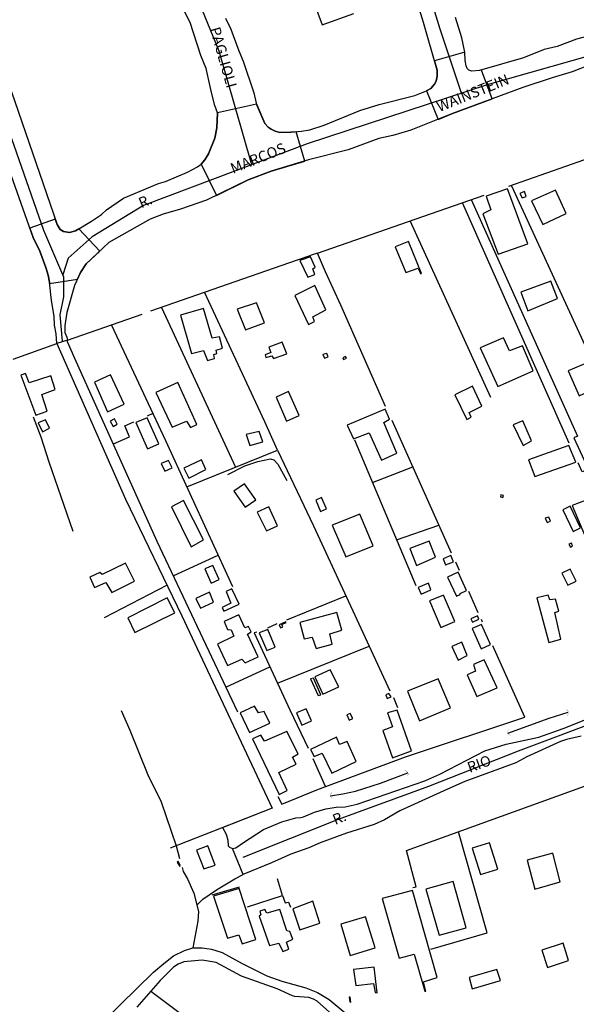
# Model space of a CAD drawing. Units: millimetres. Extents: x 178317 to 180731, y 1663188 to 1665964.
# Drawn here: x 180085 to 180217, y 1665422 to 1665655 of the extents above; entities that cross this region are included whole.
import ezdxf
from ezdxf.enums import TextEntityAlignment as Align

# ---------------------------------------------------------------- set-up
doc = ezdxf.new("R2010")
doc.units = ezdxf.units.MM
for name, color, linetype in [('V-ARROIO', 5, 'Continuous'), ('V-BUEIRO', 5, 'Continuous'), ('V-CRUZAMENTO', 1, 'Continuous'), ('V-EDIFICACAO', 2, 'Continuous'), ('V-EIXO_DE_LOGRADOURO', 3, 'Continuous'), ('V-LOTE', 1, 'Continuous'), ('V-NOME_DOS_LOGRADOUROS', 7, 'Continuous'), ('V-QUADRA', 6, 'Continuous'), ('V-REFERENCIA', 2, 'Continuous'), ('V-TESTADA', 5, 'Continuous'), ('V-VALETA', 6, 'Continuous')]:
    doc.layers.add(name, color=color, linetype=linetype)

# ---------------------------------------------------------------- blocks, each defined once
blk = doc.blocks.new('305')
at = {"color": 0, "linetype": 'ByBlock', "lineweight": -2, "const_width": 0.05}
blk.add_lwpolyline([(0.73, 0.39, 0.60863), (-0.73, 0.38)], format="xyb", dxfattribs=at)

msp = doc.modelspace()

# ---------------------------------------------------------------- linework, layer by layer
at = {"layer": 'V-ARROIO'}
for points in [[(180104.65, 1665418.44), (180116.51, 1665430.03), (180118.9, 1665432.11), (180121.2, 1665433.86), (180123.8, 1665435.13), (180125.82, 1665435.78), (180128.01, 1665435.81), (180130.23, 1665435.5), (180132.74, 1665434.71), (180137.47, 1665432.07), (180143.3, 1665429.15), (180146.88, 1665427.87), (180152.54, 1665426.3), (180155.31, 1665425.25), (180158.07, 1665423.53), (180162.31, 1665420.02)], [(180160.39, 1665418.59), (180155.22, 1665423.19), (180154.33, 1665423.68), (180153.26, 1665424), (180149.98, 1665424.25), (180149.43, 1665424.42), (180145.77, 1665426.11), (180137.29, 1665429.07), (180131.29, 1665432.34), (180128.01, 1665432.86), (180123.67, 1665432.49), (180122.31, 1665431.9), (180121.2, 1665431.18), (180118.04, 1665428.09), (180112.56, 1665421.74)]]:
    msp.add_lwpolyline(points, dxfattribs=at)
at = {"layer": 'V-CRUZAMENTO'}
for points in [[(180194.19, 1665643.49), (180193.71, 1665643.35), (180191.89, 1665643.23), (180191.17, 1665643.44), (180190.75, 1665643.88), (180190.51, 1665644.49), (180190.26, 1665645.78), (180190.19, 1665647.73), (180182.99, 1665645.69), (180183.62, 1665643.46), (180183.66, 1665642.03), (180183.38, 1665640.88), (180183.02, 1665640.14), (180182.13, 1665639.11), (180181.15, 1665638.54), (180183.86, 1665631.83), (180187.3, 1665633.22), (180196.69, 1665636.67)], [(180150.26, 1665628.89), (180149, 1665628.77), (180146.36, 1665628.72), (180145.26, 1665629.02), (180144.32, 1665629.49), (180143.61, 1665630), (180142.85, 1665630.85), (180140.9, 1665635.43), (180131.63, 1665633.35), (180131.5, 1665629.81), (180131.01, 1665627.36), (180129.5, 1665623.64), (180128.65, 1665622.25), (180127.73, 1665621.25), (180131.36, 1665613.81), (180138.93, 1665617.5), (180144.32, 1665619.56), (180152.34, 1665621.96)], [(180098.79, 1665605.92), (180097.99, 1665605.45), (180096.57, 1665605.07), (180095.14, 1665605.26), (180094.41, 1665605.73), (180093.63, 1665606.92), (180093.19, 1665608.21), (180087.21, 1665606.09), (180088, 1665603.86), (180089.52, 1665600.65), (180091.01, 1665596.81), (180091.56, 1665594.94), (180091.82, 1665593.32), (180091.86, 1665592.98), (180098.5, 1665594.04), (180099.2, 1665595.58), (180100.56, 1665597.66), (180103.73, 1665600.61)]]:
    msp.add_lwpolyline(points, close=True, dxfattribs=at)
at = {"layer": 'V-EDIFICACAO'}
for points in [[(180195.27, 1665613.67), (180196.4, 1665610.39), (180194.5, 1665609.49), (180198.11, 1665599.95), (180205.1, 1665602.41), (180200.32, 1665615.38), (180195.27, 1665613.67)], [(180204.35, 1665614.75), (180203.27, 1665614.32), (180203.78, 1665613.24), (180204.76, 1665613.59), (180204.35, 1665614.75)], [(180205.99, 1665612.54), (180208.65, 1665606.97), (180214.2, 1665609.52), (180211.65, 1665615.09), (180205.99, 1665612.54)], [(180173.71, 1665601.66), (180176.27, 1665595.62), (180179.19, 1665596.58), (180179.7, 1665595.36), (180179.97, 1665595.39), (180176.89, 1665602.92), (180173.71, 1665601.66)], [(180154.22, 1665596.49), (180154.8, 1665596.89), (180153.62, 1665599.26), (180151.17, 1665598.39), (180153.02, 1665594.45), (180154.69, 1665595.14), (180154.22, 1665596.49)], [(180203.48, 1665590.91), (180205.15, 1665586.53), (180212.16, 1665589.4), (180210.56, 1665593.55), (180203.48, 1665590.91)], [(180154.65, 1665592.53), (180149.92, 1665590.16), (180153.21, 1665583.3), (180154.58, 1665583.98), (180154.2, 1665585.12), (180157.31, 1665586.72), (180154.65, 1665592.53), (180154.65, 1665592.53)], [(180136.33, 1665586.94), (180138.27, 1665582.06), (180142.75, 1665583.66), (180140.87, 1665588.4), (180136.33, 1665586.94)], [(180122.88, 1665585.49), (180125.47, 1665576.42), (180128.34, 1665577.11), (180129.24, 1665574.74), (180130.94, 1665575.24), (180130.75, 1665576.15), (180131.47, 1665576.42), (180131.32, 1665577.25), (180132.79, 1665577.69), (180132.1, 1665580.39), (180130.38, 1665580.06), (180128.33, 1665587.08), (180122.88, 1665585.49)], [(180143.78, 1665577.95), (180144.24, 1665576.63), (180142.89, 1665576.07), (180143.11, 1665575.44), (180144.5, 1665575.84), (180144.92, 1665575.25), (180148.06, 1665576.38), (180146.98, 1665579.07), (180143.78, 1665577.95)], [(180199.39, 1665580.11), (180193.86, 1665577.8), (180198, 1665568.61), (180206.41, 1665572.31), (180203.85, 1665578.26), (180200.78, 1665577.08), (180199.39, 1665580.11)], [(180156.6, 1665576.16), (180156.98, 1665575.34), (180157.83, 1665575.64), (180157.53, 1665576.39), (180156.6, 1665576.16)], [(180161.28, 1665575.36), (180161.51, 1665575), (180162.17, 1665575.29), (180161.94, 1665575.71), (180161.28, 1665575.36)], [(180214.68, 1665572.36), (180217.32, 1665566.44), (180221.74, 1665568.42), (180219.14, 1665574.19), (180214.68, 1665572.36)], [(180087.04, 1665569.49), (180086.2, 1665571.71), (180085.07, 1665571.3), (180088.58, 1665561.8), (180088.58, 1665561.8), (180091.27, 1665562.75), (180090.01, 1665566.76), (180093.2, 1665567.88), (180092.14, 1665571.11), (180087.04, 1665569.49)], [(180106.32, 1665571.4), (180102.52, 1665569.66), (180105.62, 1665562.65), (180109.51, 1665564.47), (180106.32, 1665571.4)], [(180117, 1665567.19), (180120.88, 1665559), (180124.32, 1665560.43), (180125.2, 1665558.94), (180126.73, 1665559.62), (180126.73, 1665559.62), (180122.23, 1665569.57), (180117, 1665567.19)], [(180148.44, 1665567.41), (180145.49, 1665566.07), (180147.98, 1665560.39), (180151.01, 1665561.77), (180148.44, 1665567.41)], [(180187.81, 1665566.61), (180190.65, 1665560.82), (180191.68, 1665561.33), (180191.24, 1665562.47), (180194.23, 1665563.96), (180192, 1665568.66), (180187.81, 1665566.61)], [(180162.35, 1665559.5), (180163.84, 1665556.22), (180167.58, 1665557.67), (180170.46, 1665551.15), (180174.13, 1665552.82), (180170.99, 1665560.06), (180172.35, 1665560.86), (180171.36, 1665563.22), (180162.35, 1665559.5)], [(180089.15, 1665559.99), (180090.2, 1665557.92), (180091.87, 1665558.79), (180090.89, 1665560.73), (180089.15, 1665559.99)], [(180106.19, 1665560.45), (180106.89, 1665559.11), (180107.88, 1665559.72), (180107.21, 1665560.98), (180106.19, 1665560.45)], [(180114.96, 1665561.23), (180112.32, 1665560.1), (180115.09, 1665553.83), (180117.72, 1665555.05), (180114.96, 1665561.23)], [(180201.69, 1665559.56), (180204.01, 1665554.64), (180206.03, 1665555.73), (180203.94, 1665560.46), (180201.69, 1665559.56)], [(180138.42, 1665557.24), (180139.31, 1665554.68), (180142.33, 1665555.55), (180141.52, 1665557.99), (180138.42, 1665557.24)], [(180205.32, 1665551.24), (180206.82, 1665547.28), (180216.49, 1665550.72), (180214.8, 1665554.62), (180205.32, 1665551.24)], [(180118.32, 1665550.4), (180119.17, 1665548.6), (180120.87, 1665549.35), (180120.01, 1665551.12), (180118.32, 1665550.4)], [(180123.69, 1665549.27), (180124.85, 1665546.94), (180128.91, 1665548.96), (180127.82, 1665551.23), (180123.69, 1665549.27)], [(180138.04, 1665545.61), (180135.52, 1665543.88), (180138.16, 1665540.04), (180140.72, 1665541.83), (180138.04, 1665545.61)], [(180123.62, 1665541.65), (180120.71, 1665540.13), (180125.4, 1665530.71), (180128.32, 1665532.31), (180123.62, 1665541.65)], [(180156.24, 1665542.33), (180154.9, 1665541.73), (180156.01, 1665539.06), (180157.48, 1665539.66), (180156.24, 1665542.33)], [(180198.76, 1665543), (180198.63, 1665542.47), (180199.24, 1665542.36), (180199.34, 1665542.84), (180198.76, 1665543)], [(180218.93, 1665541.75), (180215.66, 1665540.48), (180218.82, 1665532.93), (180222.08, 1665534.52), (180218.93, 1665541.75), (180218.93, 1665541.75)], [(180141.06, 1665538.9), (180143.2, 1665534.48), (180145.86, 1665535.61), (180143.76, 1665540.11), (180141.06, 1665538.9)], [(180215.13, 1665540.33), (180213.44, 1665539.46), (180215.86, 1665534.33), (180217.57, 1665535.16), (180215.13, 1665540.33)], [(180165.34, 1665538.41), (180158.77, 1665535.79), (180161.99, 1665528.29), (180168.47, 1665530.9), (180165.34, 1665538.41), (180165.34, 1665538.41)], [(180209.23, 1665537.42), (180209.67, 1665536.42), (180210.46, 1665536.76), (180210.1, 1665537.73), (180209.23, 1665537.42)], [(180181.76, 1665532.04), (180177.17, 1665530.3), (180178.78, 1665526.29), (180183.29, 1665528.22), (180181.76, 1665532.04), (180181.76, 1665532.04)], [(180214.81, 1665531.27), (180215.21, 1665530.58), (180215.73, 1665530.91), (180215.48, 1665531.51), (180214.81, 1665531.27)], [(180185.04, 1665527.87), (180185.65, 1665526.41), (180187.5, 1665527.15), (180186.89, 1665528.61), (180185.04, 1665527.87)], [(180104.33, 1665524.11), (180103.74, 1665524.61), (180101.38, 1665523.51), (180102.48, 1665521.07), (180105.15, 1665522.27), (180106.63, 1665519.85), (180111.94, 1665522.58), (180109.84, 1665526.83), (180104.33, 1665524.11)], [(180130.54, 1665526.26), (180128.62, 1665525.45), (180130.16, 1665522.07), (180132.02, 1665522.94), (180130.54, 1665526.26)], [(180215.13, 1665525.42), (180213.15, 1665524.48), (180214.57, 1665521.6), (180216.54, 1665522.56), (180215.13, 1665525.42)], [(180186.11, 1665523.52), (180188.23, 1665518.98), (180189.13, 1665519.39), (180189.1, 1665519.63), (180190.57, 1665520.35), (180188.65, 1665524.68), (180186.11, 1665523.52)], [(180135.05, 1665520.7), (180133.65, 1665520.09), (180134.79, 1665517.36), (180132.72, 1665516.33), (180133.11, 1665515.44), (180136.75, 1665517.1), (180135.05, 1665520.7)], [(180179.17, 1665521.08), (180179.89, 1665519.51), (180182.18, 1665520.48), (180181.57, 1665522.05), (180179.17, 1665521.08)], [(180110.4, 1665513.87), (180112.09, 1665510.4), (180121.5, 1665515.09), (180119.75, 1665518.57), (180110.4, 1665513.87)], [(180129.73, 1665519.92), (180126.5, 1665518.48), (180127.6, 1665516.15), (180130.66, 1665517.57), (180129.73, 1665519.92), (180129.73, 1665519.92)], [(180185.17, 1665519.24), (180185.17, 1665519.24), (180181.85, 1665517.86), (180184.55, 1665511.59), (180187.84, 1665513), (180185.17, 1665519.24)], [(180210.35, 1665518.15), (180209.98, 1665519.25), (180207.27, 1665518.59), (180210.12, 1665508.05), (180212.97, 1665508.8), (180211.5, 1665515.16), (180212.46, 1665515.48), (180211.64, 1665518.3), (180210.35, 1665518.15)], [(180133.18, 1665512.98), (180134.03, 1665511.08), (180134.86, 1665511.06), (180135.5, 1665509.55), (180131.61, 1665507.68), (180134.03, 1665502.57), (180137.41, 1665504.09), (180138.18, 1665503.21), (180141.26, 1665504.67), (180138.76, 1665510.04), (180139.6, 1665510.59), (180138.95, 1665511.8), (180138.12, 1665511.51), (180136.65, 1665514.55), (180133.18, 1665512.98)], [(180151.11, 1665512.76), (180152.18, 1665508.91), (180154.09, 1665509.31), (180155.02, 1665506.65), (180158.75, 1665507.63), (180158.26, 1665510.06), (180161.06, 1665510.92), (180159.86, 1665515.14), (180151.11, 1665512.76)], [(180191.64, 1665513.62), (180192.03, 1665512.87), (180193.55, 1665513.52), (180193.24, 1665514.31), (180191.64, 1665513.62)], [(180143.52, 1665511.12), (180141.53, 1665510.3), (180143.35, 1665506.14), (180145.31, 1665506.97), (180143.52, 1665511.12)], [(180146.21, 1665512.25), (180146.57, 1665511.47), (180147.1, 1665511.72), (180146.84, 1665512.31), (180147.86, 1665512.75), (180147.79, 1665512.91), (180146.21, 1665512.25)], [(180194.16, 1665512.26), (180191.98, 1665511.32), (180194.09, 1665506.53), (180196.28, 1665507.53), (180194.16, 1665512.26)], [(180187.09, 1665507.13), (180188.59, 1665503.89), (180190.79, 1665504.97), (180189.46, 1665508.13), (180187.09, 1665507.13)], [(180194.8, 1665503.92), (180192.23, 1665502.81), (180192.74, 1665501.26), (180190.75, 1665500.39), (180193.05, 1665495.24), (180197.89, 1665497.34), (180194.8, 1665503.92)], [(180154.33, 1665499.57), (180153.65, 1665499.45), (180155.45, 1665495.46), (180156.12, 1665495.65), (180154.33, 1665499.57)], [(180158.32, 1665501.58), (180154.68, 1665499.91), (180156.59, 1665495.84), (180160.34, 1665497.51), (180158.32, 1665501.58)], [(180176.61, 1665496.56), (180179.51, 1665489.54), (180186.78, 1665492.54), (180183.91, 1665499.46), (180176.61, 1665496.56)], [(180172.24, 1665495.99), (180171.5, 1665495.66), (180171.84, 1665494.77), (180172.73, 1665495.15), (180172.24, 1665495.99)], [(180141.33, 1665491.4), (180140.43, 1665492.98), (180137.02, 1665491.38), (180139.2, 1665486.73), (180143.99, 1665488.94), (180142.7, 1665491.74), (180141.33, 1665491.4)], [(180150.34, 1665491.36), (180151.63, 1665488.47), (180153.91, 1665489.5), (180152.62, 1665492.38), (180150.34, 1665491.36)], [(180163.04, 1665491.26), (180162.26, 1665490.89), (180162.85, 1665489.66), (180163.7, 1665490.03), (180163.04, 1665491.26)], [(180171.93, 1665491.4), (180173.1, 1665488.09), (180170.78, 1665487.21), (180173.04, 1665480.72), (180177.54, 1665482.4), (180174.22, 1665492.02), (180171.93, 1665491.4)], [(180142.75, 1665484.68), (180141.86, 1665486.12), (180139.91, 1665485.27), (180146.22, 1665472.08), (180148.13, 1665472.99), (180146.17, 1665477.29), (180150.23, 1665479.22), (180149.4, 1665480.91), (180150.76, 1665481.7), (180148.07, 1665487), (180142.75, 1665484.68)], [(180153.66, 1665482.74), (180154.49, 1665481.06), (180156.46, 1665481.88), (180158.74, 1665477.1), (180164.48, 1665479.89), (180162.38, 1665484.58), (180160.53, 1665483.87), (180159.83, 1665485.61), (180153.66, 1665482.74)], [(180126.67, 1665458.9), (180128.43, 1665454.48), (180131.12, 1665455.35), (180129.34, 1665459.93), (180126.67, 1665458.9)], [(180196.07, 1665460.61), (180191.98, 1665459.4), (180193.92, 1665453.17), (180198.06, 1665454.4), (180196.07, 1665460.61), (180196.07, 1665460.61)], [(180204.93, 1665456.56), (180206.78, 1665449.68), (180212.8, 1665451.44), (180211.01, 1665458.22), (180204.93, 1665456.56)], [(180122.33, 1665456.26), (180122.07, 1665456.05), (180122.69, 1665455.01), (180122.82, 1665455.32), (180122.33, 1665456.26)], [(180180.96, 1665449.66), (180184.15, 1665438.82), (180190.53, 1665440.54), (180187.46, 1665451.52), (180180.96, 1665449.66)], [(180130.71, 1665447.98), (180133.99, 1665438.11), (180136.7, 1665438.86), (180137.46, 1665436.74), (180140.75, 1665437.77), (180136.79, 1665449.86), (180130.71, 1665447.98)], [(180170.65, 1665447.49), (180174.68, 1665433.33), (180178.22, 1665434.3), (180180.7, 1665425.56), (180180.97, 1665425.54), (180180.45, 1665427.78), (180183.67, 1665428.75), (180177.8, 1665449.35), (180170.65, 1665447.49)], [(180154.18, 1665446.8), (180149.49, 1665445.01), (180151.17, 1665440.02), (180155.87, 1665441.65), (180154.18, 1665446.8), (180154.18, 1665446.8)], [(180143.29, 1665444.02), (180142.82, 1665444.86), (180141.66, 1665444.45), (180141.9, 1665443.61), (180141.53, 1665443.26), (180143.91, 1665436.34), (180146.19, 1665436.9), (180147.08, 1665434.95), (180148.5, 1665435.45), (180148, 1665437.09), (180149.44, 1665437.86), (180148.8, 1665439.64), (180148.04, 1665439.81), (180146.36, 1665444.82), (180143.29, 1665444.02)], [(180160.86, 1665441.4), (180163.05, 1665434.01), (180168.98, 1665435.82), (180166.66, 1665443.16), (180166.66, 1665443.16), (180160.86, 1665441.4)], [(180208.45, 1665435.27), (180209.8, 1665431.17), (180214.79, 1665432.76), (180213.48, 1665436.9), (180208.45, 1665435.27)], [(180163.88, 1665430.63), (180164.39, 1665426.88), (180168.55, 1665427.36), (180168.95, 1665425.18), (180169.44, 1665425.16), (180168.71, 1665431.25), (180163.88, 1665430.63)], [(180191.25, 1665428.75), (180191.91, 1665426.05), (180198.62, 1665428.06), (180197.8, 1665430.68), (180191.25, 1665428.75)], [(180163.09, 1665424.12), (180162.78, 1665424.11), (180162.96, 1665422.98), (180163.23, 1665422.96), (180163.09, 1665424.12)]]:
    msp.add_lwpolyline(points, close=True, dxfattribs=at)
at = {"layer": 'V-EIXO_DE_LOGRADOURO'}
for points in [[(179977.39, 1665932.44), (179983.37, 1665913.87), (180002.01, 1665861.02), (180015.02, 1665825.5), (180026.8, 1665788.96), (180051.94, 1665715.71), (180090.43, 1665605.58), (180095.18, 1665594.6), (180095.18, 1665589.83), (180094.3, 1665585.57), (180094.83, 1665579.36)], [(180139.78, 1665621.1), (180131.99, 1665648), (180121.98, 1665672.46), (180113.79, 1665697.21), (180098.93, 1665745.99), (180095.59, 1665756.35), (180120.76, 1665763.84), (180143.35, 1665772.43), (180160.63, 1665780.44), (180179.43, 1665787.12), (180192.22, 1665789.9)], [(180189.38, 1665637.99), (180184.37, 1665653.15), (180176.19, 1665679.9), (180162.85, 1665716.49), (180149.81, 1665753.08), (180143.27, 1665772.4)], [(180238.45, 1665657.02), (180235.61, 1665651.34), (180195.47, 1665639.98), (180152.84, 1665626.04), (180114.12, 1665611.41), (180101.95, 1665604), (180096.28, 1665598.99), (180094.98, 1665595.07)], [(180137.69, 1665457.24), (180160.28, 1665466.21), (180181.66, 1665474.07), (180202.89, 1665482.37), (180224.12, 1665490.38), (180239.13, 1665494.57), (180245.12, 1665495.5)]]:
    msp.add_lwpolyline(points, dxfattribs=at)
at = {"layer": 'V-LOTE'}
for points in [[(180162.18, 1665666.37), (180153.12, 1665663.22), (180156.43, 1665654.2), (180163.89, 1665656.87)], [(180223.02, 1665623.8), (180200.54, 1665615.91)], [(180201.22, 1665616.12), (180219.1, 1665577.4)], [(180155.35, 1665600.18), (180194.76, 1665613.91)], [(180189.6, 1665612.16), (180214.87, 1665555.29)], [(180191.68, 1665612.87), (180216.86, 1665556.86), (180216.05, 1665556.43), (180219.47, 1665549), (180217.96, 1665548.42), (180217.05, 1665550.59)], [(180177.18, 1665607.86), (180196.26, 1665566.12)], [(180171.4, 1665563.89), (180160.84, 1665587.83), (180157.19, 1665595.73), (180155.35, 1665600.18), (180153.85, 1665599.66)], [(180115.88, 1665586.49), (180150.55, 1665598.56)], [(180124.37, 1665544.84), (180145.87, 1665553.53), (180142.88, 1665560.24), (180128.58, 1665590.91)], [(180096.08, 1665579.6), (180113.78, 1665585.73)], [(180118.37, 1665587.34), (180135.91, 1665549.5)], [(180106.51, 1665583.15), (180119.31, 1665555.83), (180135.21, 1665521.3)], [(180083.27, 1665575.08), (180093.56, 1665578.75), (180109.88, 1665541.97), (180123.19, 1665514.36), (180144.61, 1665468.82), (180120.46, 1665459.39)], [(180096.08, 1665579.59), (180096.01, 1665579.26), (180097.77, 1665575.3), (180117.23, 1665532.05), (180136.4, 1665491.64)], [(180087.99, 1665561.47), (180089.77, 1665556.73), (180091.67, 1665550.76), (180097.41, 1665534.4)], [(180106.97, 1665555.04), (180110.81, 1665556.74), (180109.69, 1665559.3), (180111.83, 1665560.24)], [(180116.29, 1665562.2), (180114.99, 1665561.6)], [(180187.04, 1665529.15), (180172.99, 1665560.56)], [(180164.04, 1665556), (180178.57, 1665521.51)], [(180145.87, 1665553.53), (180154.36, 1665535.66), (180172.47, 1665496.63)], [(180168.31, 1665545.88), (180177.87, 1665549.58)], [(180174.04, 1665532.36), (180184.05, 1665535.82)], [(180121.14, 1665523.82), (180131.82, 1665528.67)], [(180187.98, 1665527.11), (180188.86, 1665525.18)], [(180119.74, 1665521.59), (180104.77, 1665513.89)], [(180148.02, 1665513.41), (180162.06, 1665519.09)], [(180193.38, 1665515.07), (180191.12, 1665520.13)], [(180194.08, 1665513.53), (180194.32, 1665512.94)], [(180143.54, 1665511.53), (180145.77, 1665512.5)], [(180140.93, 1665510.51), (180140.33, 1665510.29), (180148.74, 1665492.08), (180153.11, 1665483.05)], [(180145.81, 1665498.4), (180167.59, 1665507.15)], [(180145.95, 1665471.57), (180146.83, 1665469.75), (180155.17, 1665473.16), (180176.19, 1665481), (180204.43, 1665490.35), (180196.87, 1665507.26)], [(180133.62, 1665497.49), (180144.03, 1665502.3)], [(180173.29, 1665495.06), (180174.27, 1665492.67)], [(180177.86, 1665450.03), (180178.7, 1665450.23), (180176.39, 1665458.82), (180243.87, 1665483.23), (180245.15, 1665483.58)], [(180157.24, 1665473.94), (180154.3, 1665480.54)], [(180182.19, 1665435.49), (180195.49, 1665439.36), (180188.73, 1665463.24)], [(180138.73, 1665445.48), (180147.06, 1665448.16), (180145.82, 1665452.14)], [(180147.06, 1665448.16), (180147.67, 1665446.42), (180148.47, 1665446.6), (180148.92, 1665445.39)], [(180115.85, 1665425.52), (180137.74, 1665409.09)]]:
    msp.add_lwpolyline(points, dxfattribs=at)
at = {"layer": 'V-QUADRA'}
for points in [[(180133.54, 1665655.76), (180134.83, 1665653.2), (180136.65, 1665648.08), (180137.71, 1665645.56), (180140.27, 1665638.08), (180140.82, 1665635.63), (180142.85, 1665630.85), (180143.61, 1665630), (180144.32, 1665629.49), (180145.26, 1665629.02), (180146.36, 1665628.72), (180149, 1665628.77), (180151.52, 1665629), (180153.48, 1665629.36), (180156.88, 1665630.43), (180165.35, 1665633.9), (180169.91, 1665635.37), (180178.4, 1665637.5), (180181.15, 1665638.54), (180182.13, 1665639.11), (180183.02, 1665640.14), (180183.38, 1665640.88), (180183.66, 1665642.03), (180183.62, 1665643.46), (180180.42, 1665654.75), (180176.17, 1665668.71)], [(180219.64, 1665644.67), (180215.66, 1665643.06), (180210.92, 1665641.69), (180203.97, 1665639.35), (180187.3, 1665633.22), (180177.41, 1665629.23), (180173.19, 1665628.02), (180169.83, 1665627.26), (180162.54, 1665624.59), (180153.22, 1665622.23), (180144.32, 1665619.56), (180138.93, 1665617.5), (180129.03, 1665612.67), (180122.86, 1665610.56), (180118.73, 1665609.37), (180115.68, 1665608.22), (180105.92, 1665602.65), (180100.56, 1665597.66), (180099.2, 1665595.58), (180097.8, 1665592.51), (180095.92, 1665586.13), (180095.48, 1665583.06), (180095.44, 1665581.4), (180095.95, 1665580.29), (180096.08, 1665579.59), (180093.56, 1665578.75), (180093.39, 1665581.06), (180093.02, 1665583.11), (180093.02, 1665583.11), (180092.97, 1665585.23), (180092.33, 1665588.94), (180091.82, 1665593.32), (180091.56, 1665594.94), (180091.01, 1665596.81), (180089.52, 1665600.65), (180088, 1665603.86), (180067.25, 1665662.45)], [(180081.96, 1665640.86), (180093.63, 1665606.92), (180094.41, 1665605.73), (180095.14, 1665605.26), (180096.57, 1665605.07), (180097.99, 1665605.45), (180101.83, 1665607.73), (180104.13, 1665609.35), (180105.31, 1665610.4), (180109.36, 1665613.14), (180115.75, 1665615.89), (180117.66, 1665616.65), (180119.33, 1665617.1), (180124.52, 1665619.33), (180126.86, 1665620.61), (180127.73, 1665621.25), (180128.65, 1665622.25), (180129.5, 1665623.64), (180131.01, 1665627.36), (180131.5, 1665629.81), (180131.63, 1665633.35), (180131.01, 1665635.09), (180130.22, 1665638.16), (180128.97, 1665643.84), (180127.65, 1665646.95), (180125.15, 1665654.77), (180123.81, 1665657.31)], [(180232.86, 1665655.55), (180228.69, 1665654.02), (180224.26, 1665653.4), (180221.99, 1665652.21), (180216.69, 1665650.78), (180212.07, 1665649.08), (180208.96, 1665648.38), (180204.07, 1665646.39), (180193.71, 1665643.35), (180191.89, 1665643.23), (180191.17, 1665643.44), (180190.75, 1665643.88), (180190.51, 1665644.49), (180190.26, 1665645.78), (180190.19, 1665647.73), (180189.48, 1665651.14), (180188, 1665655.91)], [(180217.77, 1665485.85), (180214.25, 1665485.07), (180212.89, 1665484.59), (180204.87, 1665480.99), (180202.27, 1665479.59), (180190.22, 1665475.12), (180186.09, 1665473.37), (180174.83, 1665468.22), (180171.19, 1665466.07), (180168.72, 1665464.98), (180162.16, 1665462.9), (180155.94, 1665460.66), (180153.26, 1665459.49), (180149, 1665457.98), (180144.41, 1665455.89), (180137.87, 1665453.19), (180137.75, 1665453.14), (180135.21, 1665459.29), (180135.97, 1665459.45), (180137.78, 1665460.7), (180142.56, 1665463.81), (180146.86, 1665465.6), (180150.17, 1665466.58), (180151.36, 1665466.59), (180152, 1665466.77), (180154.64, 1665467.88), (180157.31, 1665468.71), (180159.71, 1665469.07), (180161.88, 1665469.16), (180164.67, 1665469.75), (180180.7, 1665475.29), (180184.26, 1665476.86), (180194.97, 1665482.42), (180200.03, 1665484), (180207.72, 1665485.65), (180213.51, 1665487.66), (180230.29, 1665494.38)]]:
    msp.add_lwpolyline(points, dxfattribs=at)
at = {"layer": 'V-REFERENCIA'}
for points in [[(180132.8, 1665464.23), (180133.67, 1665462.69), (180134.12, 1665461.24), (180134.19, 1665459.94), (180134.51, 1665459.59), (180135.21, 1665459.29)], [(180126.88, 1665446.06), (180128.16, 1665447.31), (180131.38, 1665449.54), (180135.74, 1665452.15), (180137.75, 1665453.14)]]:
    msp.add_lwpolyline(points, dxfattribs=at)
at = {"layer": 'V-TESTADA'}
for points in [[(180223.02, 1665623.8), (180200.54, 1665615.91)], [(180155.35, 1665600.18), (180194.76, 1665613.91)], [(180150.55, 1665598.56), (180153.85, 1665599.66)], [(180155.35, 1665600.18), (180153.85, 1665599.66)], [(180115.88, 1665586.49), (180150.55, 1665598.56)], [(180096.08, 1665579.6), (180113.78, 1665585.73)], [(180146.84, 1665469.75), (180155.17, 1665473.16), (180176.19, 1665481), (180204.41, 1665490.39)], [(180176.39, 1665458.82), (180243.87, 1665483.23), (180245.15, 1665483.58)], [(180144.61, 1665468.82), (180132.73, 1665464.2)], [(180130.38, 1665448.33), (180136.83, 1665450.26)], [(180138.73, 1665445.48), (180147.04, 1665448.15)]]:
    msp.add_lwpolyline(points, dxfattribs=at)
at = {"layer": 'V-VALETA'}
for points in [[(180134.07, 1665547.83), (180138.07, 1665549.88), (180141.16, 1665550.84), (180144.18, 1665551.46), (180145.01, 1665551.25), (180145.91, 1665550.26), (180148.02, 1665546.4)], [(180108.83, 1665491.98), (180110.87, 1665487.31), (180115.15, 1665476.7), (180118.28, 1665470.3), (180121.85, 1665459.94), (180122.64, 1665456.89)], [(180200.4, 1665486.6), (180210.17, 1665490.13), (180214.71, 1665491.57)], [(180158.42, 1665471.78), (180161.28, 1665472.21), (180164.3, 1665472.89), (180170.22, 1665474.75), (180176.71, 1665477.22)], [(180123.26, 1665454.77), (180123.52, 1665453.86), (180124.56, 1665452.09), (180126.02, 1665448.73), (180127.12, 1665444.38), (180126.97, 1665442.1), (180125.82, 1665435.78)]]:
    msp.add_lwpolyline(points, dxfattribs=at)

# ---------------------------------------------------------------- block references
at = {"layer": 'V-BUEIRO'}
for p, xscale, yscale, zscale, rotation in [((180213.9, 1665491.42), 0.999996647996082, 0.999996647996082, 0.999996647996082, 281), ((180201.18, 1665486.88), 0.9999986601932991, 0.9999986601932991, 0.9999986601932991, 102), ((180175.96, 1665476.87), 0.999997204334453, 0.999997204334453, 0.999997204334453, 300.0000000000001), ((180159.24, 1665471.89), 0.9999984043537359, 0.9999984043537359, 0.9999984043537359, 96)]:
    msp.add_blockref('305', p, dxfattribs=dict(at, xscale=xscale, yscale=yscale, zscale=zscale, rotation=rotation))

# ---------------------------------------------------------------- texts
at = {"layer": 'V-NOME_DOS_LOGRADOUROS'}
for s, rotation, p in [('PAGLIOLI', 286, (180129.04, 1665653.06)), ('WAINSTEIN', 22, (180184.47, 1665632.81)), ('MARCOS  ', 22, (180135.6, 1665618.19)), ('R.', 23, (180113.9, 1665610.03)), ('RIO', 20, (180191.61, 1665476.46)), ('R.', 22, (180159.8, 1665464.11))]:
    msp.add_text(s, height=2.5, rotation=rotation, dxfattribs=at).set_placement(p, align=Align.BOTTOM_LEFT)

doc.saveas('drawing.dxf')
